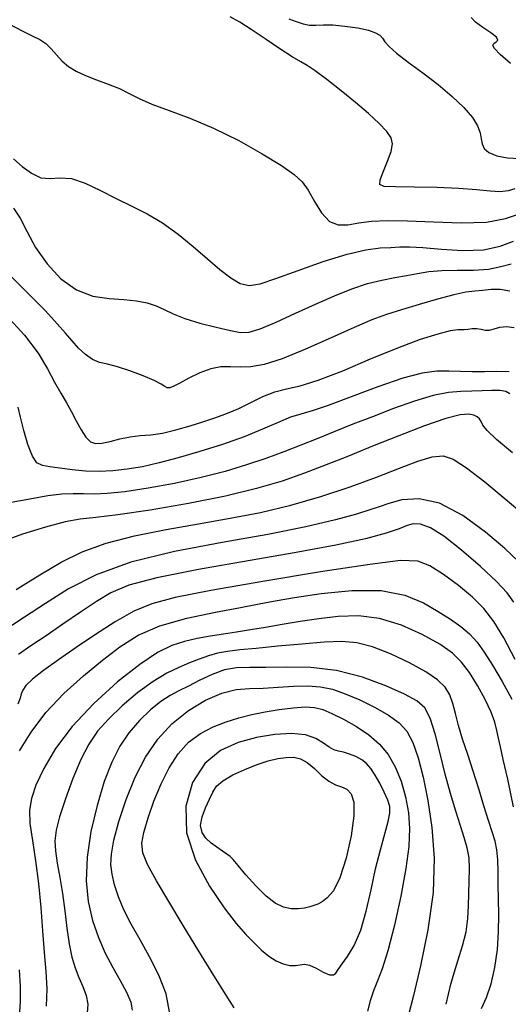
# Model space of a CAD drawing. Extents: x 354073 to 357273, y 1024435 to 1027593.
# Drawn here: x 355786 to 355879, y 1027012 to 1027199 of the extents above; entities that cross this region are included whole.
import ezdxf

# ---------------------------------------------------------------- set-up
doc = ezdxf.new("R2010")
doc.units = 0
doc.header["$LTSCALE"] = 25
doc.header["$MEASUREMENT"] = 0
doc.layers.add('INDEX', color=1, linetype='CONTINUOUS')
doc.layers.add('INTER', color=33, linetype='CONTINUOUS')

msp = doc.modelspace()

# ---------------------------------------------------------------- linework, layer by layer
at = {"layer": 'INDEX', "linetype": 'CONTINUOUS', "flags": 128}
for points in [[(355837.07, 1027199.43), (355838.51, 1027198.9), (355839.81, 1027198.48), (355841.02, 1027198.23), (355842.25, 1027198.2), (355843.66, 1027198.26), (355845.46, 1027198.24), (355847.75, 1027198.03), (355850.17, 1027197.67), (355852.23, 1027197.23), (355853.59, 1027196.78), (355854.39, 1027196.3), (355854.88, 1027195.74), (355855.36, 1027195.06), (355856.13, 1027194.15), (355857.53, 1027192.87), (355859.77, 1027191.15), (355862.55, 1027189.11), (355865.46, 1027186.89), (355868.12, 1027184.66), (355870.35, 1027182.53), (355871.99, 1027180.63), (355872.96, 1027179.03), (355873.44, 1027177.71), (355873.64, 1027176.59), (355873.81, 1027175.61), (355874.2, 1027174.75), (355875.09, 1027174.01), (355876.64, 1027173.38), (355878.66, 1027172.96), (355880.84, 1027172.83)], [(355879.11, 1027147.63), (355877.28, 1027147.91), (355875.53, 1027147.89), (355873.92, 1027147.75), (355872.43, 1027147.62), (355870.74, 1027147.39), (355868.46, 1027146.91), (355865.35, 1027146.09), (355861.83, 1027145.06), (355858.47, 1027144.03), (355855.64, 1027143.13), (355852.87, 1027142.13), (355849.5, 1027140.72), (355845.11, 1027138.73), (355840.28, 1027136.56), (355835.84, 1027134.73), (355832.42, 1027133.66), (355829.88, 1027133.22), (355827.85, 1027133.15), (355826.01, 1027133.22), (355824.19, 1027133.19), (355822.26, 1027132.85), (355820.16, 1027132.07), (355818.11, 1027131.05), (355816.39, 1027130.12), (355815.21, 1027129.51), (355814.46, 1027129.23), (355813.97, 1027129.22), (355813.52, 1027129.46), (355812.8, 1027129.92), (355811.5, 1027130.62), (355809.4, 1027131.52), (355806.9, 1027132.46), (355804.51, 1027133.23), (355802.6, 1027133.69), (355801.1, 1027134.06), (355799.77, 1027134.6), (355798.45, 1027135.53), (355797.14, 1027136.76), (355795.88, 1027138.15), (355794.64, 1027139.62), (355793.09, 1027141.41), (355790.83, 1027143.85), (355787.64, 1027147.08), (355784.14, 1027150.58)], [(355785.29, 1027090.83), (355789.75, 1027093.64), (355793.82, 1027096.04), (355797.84, 1027098.03), (355802.36, 1027099.68), (355807.77, 1027101.07), (355813.78, 1027102.27), (355819.94, 1027103.35), (355825.91, 1027104.39), (355831.69, 1027105.52), (355837.44, 1027106.88), (355843.19, 1027108.55), (355848.73, 1027110.4), (355853.78, 1027112.24), (355858.1, 1027113.9), (355861.63, 1027115.23), (355864.36, 1027116.06), (355866.42, 1027116.25), (355868.35, 1027115.62), (355870.84, 1027113.99), (355874.31, 1027111.31), (355878.23, 1027108.11), (355881.79, 1027105.03)], [(355879.79, 1027049.48), (355878.68, 1027054.78), (355877.85, 1027058.49), (355877.29, 1027060.9), (355876.92, 1027062.58), (355876.64, 1027064.03), (355876.26, 1027065.59), (355875.57, 1027067.51), (355874.41, 1027069.93), (355872.96, 1027072.58), (355871.42, 1027075.05), (355869.93, 1027077.04), (355868.18, 1027078.74), (355865.77, 1027080.44), (355862.43, 1027082.31), (355858.47, 1027084.07), (355854.31, 1027085.34), (355850.3, 1027085.84), (355846.47, 1027085.73), (355842.79, 1027085.28), (355839.22, 1027084.74), (355835.81, 1027084.17), (355832.66, 1027083.62), (355829.8, 1027083.14), (355827.16, 1027082.71), (355824.64, 1027082.32), (355822.16, 1027081.95), (355819.69, 1027081.53), (355817.27, 1027080.98), (355814.84, 1027080.18), (355812.12, 1027078.84), (355808.74, 1027076.6), (355804.54, 1027073.25), (355800.03, 1027069.15), (355795.92, 1027064.78), (355792.75, 1027060.57), (355790.5, 1027056.78), (355789.02, 1027053.59), (355788.15, 1027051.1), (355787.8, 1027048.86), (355787.89, 1027046.33), (355788.34, 1027043.08), (355788.95, 1027039.2), (355789.54, 1027034.88), (355789.97, 1027030.36), (355790.28, 1027025.89), (355790.57, 1027021.76), (355790.89, 1027018.14), (355791.1, 1027014.85), (355790.99, 1027011.59)], [(355846.45, 1027018.56), (355847.23, 1027019.6), (355848.24, 1027020.99), (355849.51, 1027023.12), (355850.77, 1027026.02), (355851.81, 1027029.67), (355852.71, 1027033.7), (355853.58, 1027037.72), (355854.48, 1027041.33), (355855.33, 1027044.36), (355855.98, 1027046.71), (355856.29, 1027048.32), (355856.26, 1027049.53), (355855.9, 1027050.75), (355855.23, 1027052.29), (355854.38, 1027053.97), (355853.5, 1027055.54), (355852.69, 1027056.77), (355851.87, 1027057.71), (355850.93, 1027058.45), (355849.81, 1027059.05), (355848.62, 1027059.52), (355847.49, 1027059.87), (355846.54, 1027060.09), (355845.67, 1027060.35), (355844.76, 1027060.83), (355843.67, 1027061.63), (355842.22, 1027062.52), (355840.23, 1027063.21), (355837.57, 1027063.45), (355834.41, 1027063.25), (355830.96, 1027062.68), (355827.45, 1027061.75), (355824.09, 1027060.21), (355821.13, 1027057.73), (355818.81, 1027054.12), (355817.51, 1027049.61), (355817.62, 1027044.55), (355819.32, 1027039.32), (355821.99, 1027034.39), (355824.8, 1027030.26), (355827.11, 1027027.27), (355828.93, 1027025.19), (355830.48, 1027023.62), (355831.91, 1027022.25), (355833.3, 1027021.07), (355834.66, 1027020.17), (355836.02, 1027019.6), (355837.29, 1027019.32), (355838.38, 1027019.3), (355839.25, 1027019.45), (355840.05, 1027019.56), (355841.01, 1027019.39), (355842.27, 1027018.79), (355843.62, 1027018.03), (355844.8, 1027017.51), (355845.59, 1027017.5), (355846.05, 1027017.84), (355846.45, 1027018.56)]]:
    msp.add_lwpolyline(points, dxfattribs=at)
at = {"layer": 'INTER', "linetype": 'CONTINUOUS', "flags": 128}
for points in [[(355880.04, 1027167.04), (355878.76, 1027166.67), (355877.25, 1027166.51), (355875.33, 1027166.62), (355872.78, 1027166.89), (355869.42, 1027167.16), (355865.22, 1027167.32), (355860.9, 1027167.4), (355857.34, 1027167.44), (355855.23, 1027167.53), (355854.4, 1027167.9), (355854.47, 1027168.81), (355855.07, 1027170.41), (355855.86, 1027172.36), (355856.53, 1027174.2), (355856.81, 1027175.61), (355856.56, 1027176.76), (355855.73, 1027177.99), (355854.27, 1027179.53), (355852.25, 1027181.38), (355849.78, 1027183.48), (355847.02, 1027185.73), (355844.33, 1027187.84), (355842.11, 1027189.5), (355840.59, 1027190.51), (355839.34, 1027191.24), (355837.75, 1027192.2), (355835.39, 1027193.73), (355832.62, 1027195.59), (355829.96, 1027197.39), (355827.8, 1027198.81), (355825.95, 1027199.82)], [(355879.19, 1027190.92), (355877.27, 1027192.63), (355876.2, 1027193.74), (355875.87, 1027194.36), (355876.06, 1027194.72), (355876.5, 1027195.01), (355876.79, 1027195.37), (355876.53, 1027195.94), (355875.45, 1027196.78), (355873.94, 1027197.79), (355872.56, 1027198.8), (355871.75, 1027199.68)], [(355783.9, 1027198.47), (355786.38, 1027197.12), (355788.29, 1027196.19), (355789.74, 1027195.49), (355790.9, 1027194.73), (355791.94, 1027193.72), (355792.94, 1027192.55), (355794.01, 1027191.38), (355795.22, 1027190.36), (355796.66, 1027189.45), (355798.43, 1027188.61), (355800.53, 1027187.8), (355802.78, 1027186.98), (355804.9, 1027186.13), (355806.76, 1027185.22), (355808.67, 1027184.24), (355811.08, 1027183.17), (355814.33, 1027181.98), (355818.3, 1027180.52), (355822.8, 1027178.64), (355827.56, 1027176.26), (355832.05, 1027173.73), (355835.71, 1027171.49), (355838.12, 1027169.82), (355839.64, 1027168.41), (355840.77, 1027166.8), (355841.96, 1027164.69), (355843.3, 1027162.52), (355844.79, 1027160.88), (355846.45, 1027160.19), (355848.3, 1027160.23), (355850.38, 1027160.58), (355852.78, 1027160.89), (355855.76, 1027161.04), (355859.65, 1027161), (355864.57, 1027160.77), (355869.86, 1027160.59), (355874.65, 1027160.75), (355878.29, 1027161.43), (355880.92, 1027162.3)], [(355784.76, 1027172.75), (355786.43, 1027171.34), (355788.17, 1027170.02), (355789.93, 1027169.18), (355791.7, 1027169.04), (355793.59, 1027169.17), (355795.79, 1027169.02), (355798.39, 1027168.15), (355801.28, 1027166.76), (355804.28, 1027165.22), (355807.24, 1027163.78), (355810.17, 1027162.31), (355813.1, 1027160.58), (355816.06, 1027158.44), (355818.93, 1027156.09), (355821.6, 1027153.77), (355823.96, 1027151.73), (355826.04, 1027150.12), (355827.87, 1027149.07), (355829.58, 1027148.71), (355831.66, 1027149.02), (355834.64, 1027149.99), (355838.84, 1027151.52), (355843.64, 1027153.23), (355848.17, 1027154.66), (355851.74, 1027155.48), (355854.43, 1027155.82), (355856.48, 1027155.94), (355858.18, 1027156.03), (355860.03, 1027156.05), (355862.56, 1027155.91), (355866.11, 1027155.58), (355870.17, 1027155.32), (355874.07, 1027155.46), (355877.24, 1027156.18), (355879.79, 1027157.1)], [(355784.76, 1027163.41), (355786.04, 1027161.49), (355787.33, 1027158.89), (355788.95, 1027155.88), (355791.13, 1027152.78), (355793.77, 1027149.97), (355796.74, 1027147.85), (355799.85, 1027146.67), (355802.92, 1027146.19), (355805.73, 1027145.99), (355808.13, 1027145.74), (355810.15, 1027145.35), (355811.87, 1027144.81), (355813.42, 1027144.11), (355815.11, 1027143.29), (355817.3, 1027142.41), (355820.17, 1027141.52), (355823.27, 1027140.73), (355825.98, 1027140.1), (355827.91, 1027139.76), (355829.55, 1027139.83), (355831.63, 1027140.46), (355834.65, 1027141.73), (355838.33, 1027143.39), (355842.17, 1027145.15), (355845.76, 1027146.72), (355849.03, 1027148.03), (355852.02, 1027149.04), (355854.74, 1027149.72), (355857.21, 1027150.2), (355859.47, 1027150.59), (355861.57, 1027150.99), (355863.72, 1027151.34), (355866.18, 1027151.56), (355869.11, 1027151.6), (355872.2, 1027151.61), (355875.05, 1027151.8), (355877.38, 1027152.29), (355879.34, 1027152.77)], [(355783.36, 1027143.02), (355786.85, 1027139.26), (355789.42, 1027135.82), (355791.23, 1027132.81), (355792.58, 1027130.27), (355793.73, 1027128.22), (355794.77, 1027126.46), (355795.74, 1027124.75), (355796.7, 1027122.94), (355797.63, 1027121.2), (355798.52, 1027119.81), (355799.38, 1027118.96), (355800.34, 1027118.61), (355801.57, 1027118.67), (355803.15, 1027119.02), (355804.99, 1027119.49), (355806.93, 1027119.89), (355808.84, 1027120.11), (355810.84, 1027120.28), (355813.07, 1027120.59), (355815.62, 1027121.2), (355818.31, 1027122), (355820.91, 1027122.83), (355823.24, 1027123.59), (355825.4, 1027124.36), (355827.56, 1027125.27), (355829.84, 1027126.39), (355832.17, 1027127.54), (355834.45, 1027128.46), (355836.65, 1027129.04), (355839.22, 1027129.61), (355842.67, 1027130.65), (355847.33, 1027132.46), (355852.63, 1027134.7), (355857.78, 1027136.83), (355862.12, 1027138.44), (355865.49, 1027139.51), (355867.84, 1027140.11), (355869.19, 1027140.32), (355869.9, 1027140.32), (355870.43, 1027140.29), (355871.12, 1027140.36), (355871.95, 1027140.47), (355872.82, 1027140.49), (355873.63, 1027140.35), (355874.43, 1027140.19), (355875.24, 1027140.17), (355876.14, 1027140.41), (355877.18, 1027140.73), (355878.43, 1027140.9), (355879.94, 1027140.71)], [(355878.96, 1027132.27), (355876.64, 1027132.3), (355874.25, 1027132.24), (355871.94, 1027132.24), (355869.72, 1027132.31), (355867.51, 1027132.37), (355865.2, 1027132.35), (355862.42, 1027132.01), (355858.75, 1027131.08), (355854.01, 1027129.43), (355848.95, 1027127.5), (355844.55, 1027125.83), (355841.5, 1027124.83), (355839.37, 1027124.23), (355837.43, 1027123.61), (355835.06, 1027122.63), (355832.11, 1027121.35), (355828.57, 1027119.91), (355824.48, 1027118.45), (355820.18, 1027117.08), (355816.06, 1027115.88), (355812.43, 1027114.93), (355809.25, 1027114.21), (355806.36, 1027113.72), (355803.64, 1027113.42), (355801.02, 1027113.3), (355798.45, 1027113.37), (355795.92, 1027113.6), (355793.59, 1027113.9), (355791.66, 1027114.18), (355790.25, 1027114.42), (355789.22, 1027114.95), (355788.36, 1027116.19), (355787.5, 1027118.4), (355786.7, 1027121.1), (355786.07, 1027123.65), (355785.67, 1027125.53)], [(355879.1, 1027128.07), (355878.31, 1027128.49), (355877.2, 1027128.69), (355875.68, 1027128.73), (355873.86, 1027128.67), (355871.87, 1027128.6), (355869.78, 1027128.54), (355867.41, 1027128.32), (355864.52, 1027127.74), (355860.95, 1027126.67), (355856.98, 1027125.25), (355852.99, 1027123.72), (355849.28, 1027122.27), (355845.84, 1027120.9), (355842.57, 1027119.59), (355839.38, 1027118.31), (355836.14, 1027117.04), (355832.73, 1027115.78), (355829.05, 1027114.53), (355824.97, 1027113.31), (355820.4, 1027112.13), (355815.36, 1027111.04), (355810.33, 1027110.12), (355805.92, 1027109.45), (355802.58, 1027109.11), (355800.09, 1027109), (355798.06, 1027109.02), (355796.13, 1027109.05), (355793.97, 1027108.96), (355791.26, 1027108.65), (355787.85, 1027108.05), (355784.3, 1027107.37)], [(355879.6, 1027116.82), (355876.54, 1027119.35), (355874.76, 1027121.07), (355873.96, 1027122.13), (355873.63, 1027122.8), (355873.31, 1027123.31), (355872.86, 1027123.72), (355872.23, 1027124.03), (355871.28, 1027124.22), (355869.66, 1027124.08), (355866.94, 1027123.38), (355862.88, 1027121.97), (355857.99, 1027120.1), (355852.99, 1027118.1), (355848.42, 1027116.24), (355844.2, 1027114.54), (355840.09, 1027112.97), (355835.81, 1027111.47), (355830.95, 1027110.03), (355825.06, 1027108.6), (355817.99, 1027107.2), (355810.74, 1027105.95), (355804.58, 1027105.04), (355800.4, 1027104.55), (355797.44, 1027104.22), (355794.55, 1027103.69), (355790.84, 1027102.7), (355786.48, 1027101.34), (355781.92, 1027099.75)], [(355880.69, 1027096.22), (355878.13, 1027098.62), (355874.46, 1027101.73), (355870.13, 1027104.91), (355865.75, 1027107.25), (355861.84, 1027108.12), (355858.59, 1027107.88), (355856.09, 1027107.2), (355854.28, 1027106.58), (355852.5, 1027105.97), (355849.94, 1027105.18), (355845.93, 1027104.1), (355840.31, 1027102.77), (355833.07, 1027101.31), (355824.42, 1027099.79), (355815.35, 1027098.09), (355807.06, 1027096.07), (355800.44, 1027093.64), (355795.23, 1027090.94), (355790.84, 1027088.19), (355786.84, 1027085.57), (355783.33, 1027083.24)], [(355879.86, 1027088.41), (355878.59, 1027090.22), (355876.57, 1027092.34), (355873.51, 1027095.21), (355869.93, 1027098.33), (355866.56, 1027100.98), (355863.98, 1027102.6), (355862.11, 1027103.3), (355860.73, 1027103.36), (355859.56, 1027103.04), (355858.05, 1027102.41), (355855.59, 1027101.56), (355851.64, 1027100.51), (355846, 1027099.28), (355838.51, 1027097.86), (355829.35, 1027096.27), (355819.94, 1027094.62), (355811.97, 1027093.05), (355806.66, 1027091.64), (355803.27, 1027090.22), (355800.53, 1027088.56), (355797.47, 1027086.51), (355794.16, 1027084.24), (355790.94, 1027082.03), (355788.08, 1027080.1), (355785.72, 1027078.45)], [(355880.08, 1027077.5), (355877.93, 1027081.62), (355876.02, 1027084.78), (355874.14, 1027087.22), (355871.97, 1027089.39), (355869.33, 1027091.63), (355866.5, 1027093.72), (355863.9, 1027095.35), (355861.61, 1027096.25), (355858.34, 1027096.34), (355852.47, 1027095.63), (355843.09, 1027094.18), (355832.14, 1027092.37), (355822.27, 1027090.64), (355815.47, 1027089.32), (355811.04, 1027088.14), (355807.61, 1027086.69), (355804.06, 1027084.67), (355800.35, 1027082.28), (355796.7, 1027079.78), (355793.33, 1027077.45), (355790.47, 1027075.4), (355788.34, 1027073.76), (355787.1, 1027072.57), (355786.51, 1027071.71), (355786.24, 1027070.98), (355786, 1027070.18), (355785.56, 1027069.05)], [(355785.91, 1027060.12), (355788.09, 1027063.72), (355790.92, 1027067.47), (355794.34, 1027071.07), (355798.04, 1027074.41), (355801.66, 1027077.39), (355804.99, 1027079.96), (355808.44, 1027082.13), (355812.58, 1027083.94), (355817.7, 1027085.4), (355823.12, 1027086.56), (355827.91, 1027087.44), (355831.45, 1027088.1), (355834.5, 1027088.66), (355838.19, 1027089.3), (355843.26, 1027090.06), (355849.07, 1027090.65), (355854.62, 1027090.63), (355859.12, 1027089.75), (355862.65, 1027088.28), (355865.47, 1027086.64), (355867.82, 1027085.17), (355869.8, 1027083.81), (355871.45, 1027082.42), (355872.87, 1027080.84), (355874.23, 1027078.9), (355875.78, 1027076.42), (355877.62, 1027073.33), (355879.47, 1027069.97)], [(355873.68, 1027011.11), (355874.65, 1027013.24), (355875.56, 1027015.85), (355876.26, 1027018.94), (355876.72, 1027022.32), (355876.96, 1027025.74), (355877.02, 1027028.97), (355876.96, 1027031.97), (355876.88, 1027034.72), (355876.85, 1027037.19), (355876.79, 1027039.39), (355876.62, 1027041.3), (355876.27, 1027042.98), (355875.74, 1027044.72), (355875.04, 1027046.88), (355874.17, 1027049.69), (355873.2, 1027052.93), (355872.15, 1027056.29), (355871.09, 1027059.47), (355870.11, 1027062.38), (355869.31, 1027064.98), (355868.75, 1027067.23), (355868.28, 1027069.17), (355867.7, 1027070.82), (355866.79, 1027072.27), (355865.34, 1027073.65), (355863.1, 1027075.16), (355860, 1027076.88), (355856.44, 1027078.58), (355853, 1027079.93), (355850.04, 1027080.69), (355847.16, 1027080.93), (355843.8, 1027080.81), (355839.57, 1027080.47), (355835.02, 1027080.04), (355830.9, 1027079.64), (355827.75, 1027079.34), (355825.43, 1027079.07), (355823.55, 1027078.73), (355821.8, 1027078.23), (355820.05, 1027077.6), (355818.2, 1027076.86), (355816.17, 1027076.03), (355813.89, 1027074.93), (355811.29, 1027073.36), (355808.38, 1027071.22), (355805.44, 1027068.72), (355802.8, 1027066.2), (355800.72, 1027063.87), (355799.05, 1027061.44), (355797.54, 1027058.52), (355796.02, 1027054.9), (355794.62, 1027051.04), (355793.52, 1027047.6), (355792.87, 1027045.04), (355792.63, 1027043.04), (355792.73, 1027041.1), (355793.08, 1027038.79), (355793.57, 1027036.08), (355794.07, 1027033.03), (355794.49, 1027029.72), (355794.88, 1027026.41), (355795.31, 1027023.4), (355795.84, 1027020.91), (355796.47, 1027018.84), (355797.18, 1027017.01), (355797.92, 1027015.28), (355798.54, 1027013.59), (355798.87, 1027011.95), (355798.78, 1027010.32)], [(355867.01, 1027011.92), (355867.44, 1027013.87), (355867.89, 1027015.78), (355868.48, 1027017.9), (355869.27, 1027020.36), (355870.1, 1027023.03), (355870.76, 1027025.71), (355871.11, 1027028.24), (355871.23, 1027030.65), (355871.28, 1027033.01), (355871.37, 1027035.38), (355871.43, 1027037.67), (355871.34, 1027039.79), (355871, 1027041.7), (355870.44, 1027043.63), (355869.69, 1027045.88), (355868.8, 1027048.69), (355867.83, 1027052), (355866.83, 1027055.72), (355865.85, 1027059.66), (355864.89, 1027063.38), (355863.94, 1027066.39), (355862.91, 1027068.34), (355861.44, 1027069.66), (355859.08, 1027070.91), (355855.52, 1027072.51), (355851.07, 1027074.17), (355846.17, 1027075.45), (355841.25, 1027076.02), (355836.65, 1027076.08), (355832.71, 1027075.99), (355829.63, 1027075.99), (355827.14, 1027075.92), (355824.87, 1027075.54), (355822.51, 1027074.7), (355820.16, 1027073.58), (355818.02, 1027072.47), (355816.19, 1027071.56), (355814.51, 1027070.66), (355812.76, 1027069.52), (355810.78, 1027067.92), (355808.7, 1027065.9), (355806.71, 1027063.58), (355804.98, 1027061.01), (355803.45, 1027058), (355802.02, 1027054.29), (355800.64, 1027049.76), (355799.47, 1027044.79), (355798.73, 1027039.89), (355798.58, 1027035.44), (355798.97, 1027031.47), (355799.78, 1027027.89), (355800.89, 1027024.64), (355802.2, 1027021.67), (355803.61, 1027018.95), (355805.01, 1027016.45), (355806.22, 1027014.23), (355807.04, 1027012.35), (355807.3, 1027010.79)], [(355814.44, 1027010.47), (355813.78, 1027013.89), (355812.38, 1027017.47), (355810.62, 1027020.98), (355808.82, 1027024.21), (355807.14, 1027027.16), (355805.73, 1027029.88), (355804.69, 1027032.39), (355803.97, 1027034.68), (355803.52, 1027036.71), (355803.29, 1027038.52), (355803.36, 1027040.51), (355803.84, 1027043.14), (355804.8, 1027046.73), (355806.18, 1027050.89), (355807.9, 1027055.11), (355809.87, 1027058.95), (355812.17, 1027062.34), (355814.87, 1027065.28), (355817.99, 1027067.79), (355821.27, 1027069.77), (355824.38, 1027071.11), (355827.11, 1027071.79), (355829.62, 1027072.02), (355832.21, 1027072.1), (355835.06, 1027072.27), (355837.99, 1027072.45), (355840.73, 1027072.51), (355843.12, 1027072.34), (355845.37, 1027071.86), (355847.79, 1027071.02), (355850.59, 1027069.82), (355853.48, 1027068.4), (355856.06, 1027066.93), (355858.03, 1027065.5), (355859.49, 1027063.87), (355860.65, 1027061.73), (355861.69, 1027058.82), (355862.63, 1027055.11), (355863.51, 1027050.68), (355864.27, 1027045.55), (355864.69, 1027039.72), (355864.49, 1027033.18), (355863.5, 1027026.08), (355862.09, 1027019.23), (355860.75, 1027013.61), (355859.83, 1027009.9)], [(355826.71, 1027011.26), (355825.17, 1027013.65), (355822.84, 1027017.4), (355820, 1027022.05), (355817.02, 1027026.94), (355814.25, 1027031.49), (355811.92, 1027035.42), (355810.24, 1027038.52), (355809.35, 1027040.75), (355809.17, 1027042.58), (355809.55, 1027044.64), (355810.34, 1027047.39), (355811.45, 1027050.6), (355812.8, 1027053.9), (355814.33, 1027056.93), (355816.06, 1027059.59), (355818.04, 1027061.78), (355820.28, 1027063.45), (355822.7, 1027064.71), (355825.17, 1027065.66), (355827.59, 1027066.42), (355830.03, 1027067.04), (355832.58, 1027067.56), (355835.27, 1027068.01), (355837.89, 1027068.34), (355840.18, 1027068.49), (355841.96, 1027068.39), (355843.53, 1027068), (355845.28, 1027067.27), (355847.49, 1027066.17), (355849.95, 1027064.78), (355852.31, 1027063.18), (355854.32, 1027061.41), (355855.96, 1027059.42), (355857.31, 1027057.1), (355858.41, 1027054.38), (355859.25, 1027051.42), (355859.8, 1027048.38), (355860.03, 1027045.35), (355859.89, 1027041.96), (355859.34, 1027037.75), (355858.37, 1027032.5), (355857.16, 1027026.96), (355855.92, 1027022.12), (355854.84, 1027018.7), (355853.92, 1027016.37), (355853.17, 1027014.5), (355852.54, 1027012.59), (355852.04, 1027010.6)], [(355785.9, 1027009.55), (355786.12, 1027012.41), (355786.1, 1027015.34), (355785.91, 1027018.46)]]:
    msp.add_lwpolyline(points, dxfattribs=at)
msp.add_lwpolyline([(355837.54, 1027030.09), (355836.1, 1027030.42), (355834.51, 1027031.19), (355832.75, 1027032.52), (355830.8, 1027034.44), (355828.93, 1027036.55), (355827.44, 1027038.34), (355826.51, 1027039.45), (355825.92, 1027040.07), (355825.33, 1027040.52), (355824.48, 1027041.09), (355823.43, 1027041.79), (355822.32, 1027042.61), (355821.32, 1027043.54), (355820.59, 1027044.62), (355820.32, 1027045.96), (355820.62, 1027047.58), (355821.28, 1027049.31), (355822.01, 1027050.93), (355822.63, 1027052.27), (355823.37, 1027053.41), (355824.56, 1027054.47), (355826.42, 1027055.57), (355828.7, 1027056.62), (355831.05, 1027057.54), (355833.16, 1027058.22), (355835, 1027058.68), (355836.6, 1027058.91), (355838.01, 1027058.92), (355839.31, 1027058.62), (355840.6, 1027057.91), (355841.95, 1027056.76), (355843.32, 1027055.46), (355844.67, 1027054.36), (355845.95, 1027053.71), (355847.12, 1027053.31), (355848.13, 1027052.83), (355848.95, 1027051.98), (355849.44, 1027050.4), (355849.46, 1027047.76), (355848.92, 1027043.95), (355847.96, 1027039.7), (355846.78, 1027035.98), (355845.56, 1027033.53), (355844.4, 1027032.15), (355843.4, 1027031.43), (355842.59, 1027030.99), (355841.87, 1027030.71), (355841.06, 1027030.47), (355840.06, 1027030.23), (355838.87, 1027030.07)], close=True, dxfattribs=at)

doc.saveas('drawing.dxf')
